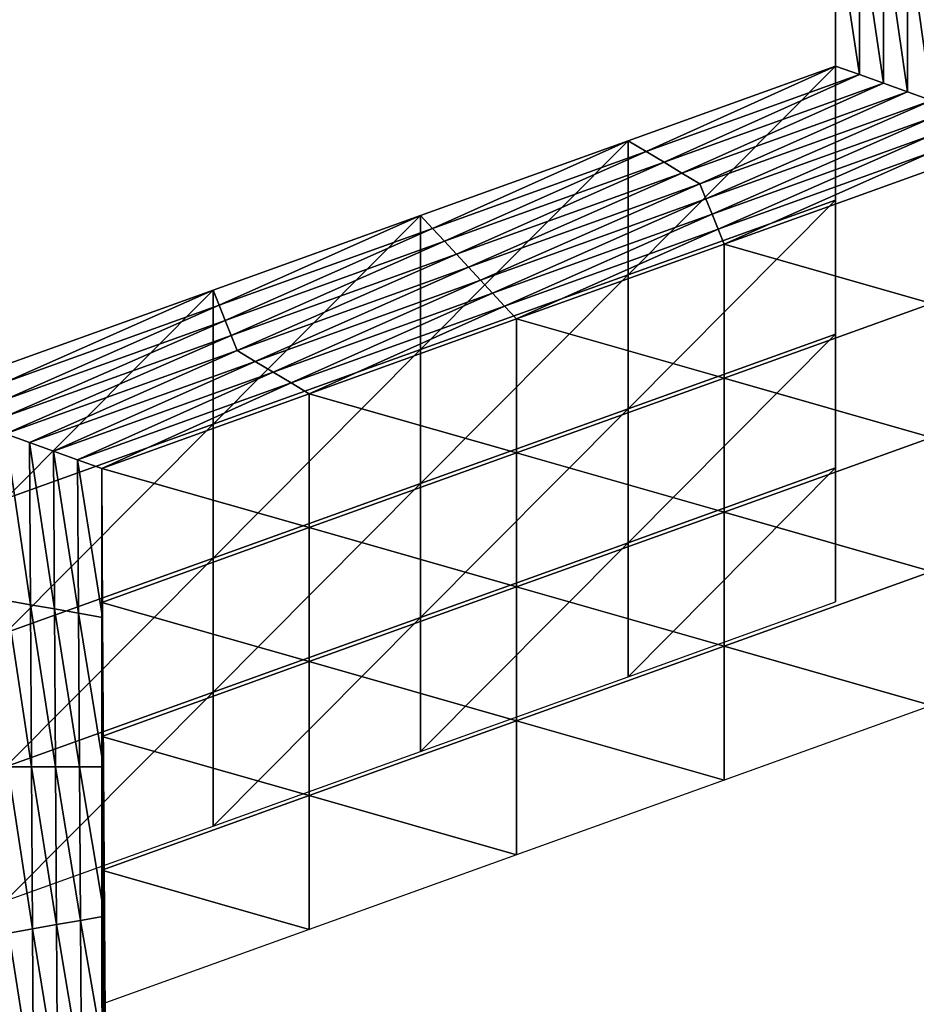
# Model space of a CAD drawing. Extents: x -0.03 to 0.03, y -0.03 to 0.166.
# Drawn here: x -0.003 to -0.003, y 0.141 to 0.142 of the extents above; entities that cross this region are included whole.
import ezdxf

# ---------------------------------------------------------------- set-up
doc = ezdxf.new("R2010")
doc.units = 0
doc.header["$MEASUREMENT"] = 0
doc.layers.get('0').update_dxf_attribs({"linetype": 'CONTINUOUS'})

msp = doc.modelspace()

# ---------------------------------------------------------------- linework, layer by layer
for points in [[(-0.00325692, 0.12912822, 0.12671137), (-0.00008911, 0.16579948, 0.09792908), (-0.00356491, 0.16543397, 0.09780467)], [(-0.00325692, 0.12912822, 0.12671137), (-0.00007323, 0.12936828, 0.12690574), (-0.00008911, 0.16579948, 0.09792908)], [(-0.00633505, 0.1284529, 0.12615946), (-0.00325692, 0.12912822, 0.12671137), (-0.00356491, 0.16543397, 0.09780467)], [(-0.00447795, 0.15069258, 0.09204909), (-0.00250206, 0.15106639, 0.09251762), (-0.00250206, 0.10775793, 0.12707004)], [(-0.00447795, 0.15069258, 0.09204909), (-0.00250206, 0.10775793, 0.12707004), (-0.00447795, 0.10738412, 0.12660152)], [(-0.00279193, 0.14542738, 0.10354147), (-0.000805, 0.14564374, 0.10361543), (-0.00075512, 0.13185382, 0.09892002)], [(-0.00470589, 0.14483865, 0.10334074), (-0.00279193, 0.14542738, 0.10354147), (-0.00075512, 0.13185382, 0.09892002)], [(-0.00649056, 0.14393137, 0.10303155), (-0.00470589, 0.14483865, 0.10334074), (-0.00075512, 0.13185382, 0.09892002)], [(-0.00811008, 0.14277636, 0.10263804), (-0.00649056, 0.14393137, 0.10303155), (-0.00075512, 0.13185382, 0.09892002)], [(-0.0095835, 0.14147951, 0.10219625), (-0.00811008, 0.14277636, 0.10263804), (-0.00075512, 0.13185382, 0.09892002)], [(-0.00275625, 0.14207125, 0.08437659), (-0.00275624, 0.14217921, 0.08451191), (-0.00275625, 0.14227599, 0.08443466)], [(-0.00275625, 0.14207125, 0.08437659), (-0.00275625, 0.14227599, 0.08443466), (-0.00275625, 0.14216805, 0.08429936)], [(-0.00275625, 0.1420601, 0.08416407), (-0.00275625, 0.14216805, 0.08429936), (-0.00275625, 0.14226484, 0.08422214)], [(-0.00275625, 0.1420601, 0.08416407), (-0.00275625, 0.14226484, 0.08422214), (-0.00275625, 0.1421569, 0.08408684)], [(-0.00275625, 0.14204894, 0.08395152), (-0.00275625, 0.1421569, 0.08408684), (-0.00275625, 0.14225368, 0.08400961)], [(-0.00275625, 0.14204894, 0.08395152), (-0.00275625, 0.14225368, 0.08400961), (-0.00275625, 0.14214575, 0.08387429)], [(-0.00275625, 0.14197443, 0.08445381), (-0.00275625, 0.14208239, 0.08458913), (-0.00275624, 0.14217921, 0.08451191)], [(-0.00275625, 0.14197443, 0.08445381), (-0.00275624, 0.14217921, 0.08451191), (-0.00275625, 0.14207125, 0.08437659)], [(-0.00275625, 0.1419633, 0.08424129), (-0.00275625, 0.14207125, 0.08437659), (-0.00275625, 0.14216805, 0.08429936)], [(-0.00275625, 0.1419633, 0.08424129), (-0.00275625, 0.14216805, 0.08429936), (-0.00275625, 0.1420601, 0.08416407)], [(-0.00275625, 0.14195216, 0.08402877), (-0.00275625, 0.1420601, 0.08416407), (-0.00275625, 0.1421569, 0.08408684)], [(-0.00275625, 0.14195216, 0.08402877), (-0.00275625, 0.1421569, 0.08408684), (-0.00275625, 0.14204894, 0.08395152)], [(-0.00275625, 0.14194101, 0.08381622), (-0.00275625, 0.14204894, 0.08395152), (-0.00275625, 0.14214575, 0.08387429)], [(-0.00275625, 0.14194101, 0.08381622), (-0.00275625, 0.14214575, 0.08387429), (-0.00275625, 0.14203779, 0.083739)], [(-0.00273893, 0.14203158, 0.08373119), (-0.00275625, 0.14203779, 0.083739), (-0.00275625, 0.14214575, 0.08387429)], [(-0.00273893, 0.14203158, 0.08373119), (-0.00275625, 0.14214575, 0.08387429), (-0.00273893, 0.14214262, 0.0838704)], [(-0.00272162, 0.14202534, 0.08372336), (-0.00273893, 0.14203158, 0.08373119), (-0.00273893, 0.14214262, 0.0838704)], [(-0.00272162, 0.14202534, 0.08372336), (-0.00273893, 0.14214262, 0.0838704), (-0.00272162, 0.14213952, 0.08386648)], [(-0.0027043, 0.14201911, 0.08371556), (-0.00272162, 0.14202534, 0.08372336), (-0.00272162, 0.14213952, 0.08386648)], [(-0.0027043, 0.14201911, 0.08371556), (-0.00272162, 0.14213952, 0.08386648), (-0.0027043, 0.14213639, 0.08386258)], [(-0.00268699, 0.14201286, 0.08370773), (-0.0027043, 0.14201911, 0.08371556), (-0.0027043, 0.14213639, 0.08386258)], [(-0.00268699, 0.14201286, 0.08370773), (-0.0027043, 0.14213639, 0.08386258), (-0.00268699, 0.14213327, 0.08385865)], [(-0.00275625, 0.14186651, 0.08431851), (-0.00275625, 0.14197443, 0.08445381), (-0.00275625, 0.14207125, 0.08437659)], [(-0.00275625, 0.14186651, 0.08431851), (-0.00275625, 0.14207125, 0.08437659), (-0.00275625, 0.1419633, 0.08424129)], [(-0.00275625, 0.14185534, 0.08410598), (-0.00275625, 0.1419633, 0.08424129), (-0.00275625, 0.1420601, 0.08416407)], [(-0.00275625, 0.14185534, 0.08410598), (-0.00275625, 0.1420601, 0.08416407), (-0.00275625, 0.14195216, 0.08402877)], [(-0.00275625, 0.1418442, 0.08389344), (-0.00275625, 0.14195216, 0.08402877), (-0.00275625, 0.14204894, 0.08395152)], [(-0.00275625, 0.1418442, 0.08389344), (-0.00275625, 0.14204894, 0.08395152), (-0.00275625, 0.14194101, 0.08381622)], [(-0.00290615, 0.14188702, 0.08374856), (-0.00275625, 0.14194101, 0.08381622), (-0.00275625, 0.14203779, 0.083739)], [(-0.00290615, 0.14188702, 0.08374856), (-0.00275625, 0.14203779, 0.083739), (-0.00290615, 0.14198382, 0.08367135)], [(-0.00289316, 0.14197603, 0.08366158), (-0.00290615, 0.14198382, 0.08367135), (-0.00275625, 0.14203779, 0.083739)], [(-0.00289316, 0.14197603, 0.08366158), (-0.00275625, 0.14203779, 0.083739), (-0.00273893, 0.14203158, 0.08373119)], [(-0.00288017, 0.14196824, 0.08365181), (-0.00289316, 0.14197603, 0.08366158), (-0.00273893, 0.14203158, 0.08373119)], [(-0.00288017, 0.14196824, 0.08365181), (-0.00273893, 0.14203158, 0.08373119), (-0.00272162, 0.14202534, 0.08372336)], [(-0.00286719, 0.14196044, 0.08364204), (-0.00288017, 0.14196824, 0.08365181), (-0.00272162, 0.14202534, 0.08372336)], [(-0.00286719, 0.14196044, 0.08364204), (-0.00272162, 0.14202534, 0.08372336), (-0.0027043, 0.14201911, 0.08371556)], [(-0.0028542, 0.14195265, 0.08363228), (-0.00286719, 0.14196044, 0.08364204), (-0.0027043, 0.14201911, 0.08371556)], [(-0.0028542, 0.14195265, 0.08363228), (-0.0027043, 0.14201911, 0.08371556), (-0.00268699, 0.14201286, 0.08370773)], [(-0.00268699, 0.14201286, 0.08370773), (-0.00284984, 0.14194174, 0.0836186), (-0.0028542, 0.14195265, 0.08363228)], [(-0.00268699, 0.14201286, 0.08370773), (-0.00268695, 0.14200041, 0.08369212), (-0.00284984, 0.14194174, 0.0836186)], [(-0.00268695, 0.14200041, 0.08369212), (-0.00284547, 0.14193086, 0.08360494), (-0.00284984, 0.14194174, 0.0836186)], [(-0.00268695, 0.14200041, 0.08369212), (-0.00268691, 0.14198795, 0.08367651), (-0.00284547, 0.14193086, 0.08360494)], [(-0.00305605, 0.14183304, 0.08368092), (-0.00290615, 0.14188702, 0.08374856), (-0.00290615, 0.14198382, 0.08367135)], [(-0.00305605, 0.14183304, 0.08368092), (-0.00290615, 0.14198382, 0.08367135), (-0.00305604, 0.14192985, 0.0836037)], [(-0.00304739, 0.14192049, 0.08359197), (-0.00305604, 0.14192985, 0.0836037), (-0.00290615, 0.14198382, 0.08367135)], [(-0.00304739, 0.14192049, 0.08359197), (-0.00290615, 0.14198382, 0.08367135), (-0.00289316, 0.14197603, 0.08366158)], [(-0.00268691, 0.14198795, 0.08367651), (-0.0028411, 0.14191996, 0.08359127), (-0.00284547, 0.14193086, 0.08360494)], [(-0.00268691, 0.14198795, 0.08367651), (-0.00268687, 0.14197549, 0.08366088), (-0.0028411, 0.14191996, 0.08359127)], [(-0.00303873, 0.14191116, 0.08358024), (-0.00304739, 0.14192049, 0.08359197), (-0.00289316, 0.14197603, 0.08366158)], [(-0.00303873, 0.14191116, 0.08358024), (-0.00289316, 0.14197603, 0.08366158), (-0.00288017, 0.14196824, 0.08365181)], [(-0.00268687, 0.14197549, 0.08366088), (-0.00283673, 0.14190903, 0.08357762), (-0.0028411, 0.14191996, 0.08359127)], [(-0.00268687, 0.14197549, 0.08366088), (-0.00268683, 0.14196303, 0.08364527), (-0.00283673, 0.14190903, 0.08357762)], [(-0.00303007, 0.14190179, 0.08356853), (-0.00303873, 0.14191116, 0.08358024), (-0.00288017, 0.14196824, 0.08365181)], [(-0.00303007, 0.14190179, 0.08356853), (-0.00288017, 0.14196824, 0.08365181), (-0.00286719, 0.14196044, 0.08364204)], [(-0.00302142, 0.14189245, 0.0835568), (-0.00303007, 0.14190179, 0.08356853), (-0.00286719, 0.14196044, 0.08364204)], [(-0.00302142, 0.14189245, 0.0835568), (-0.00286719, 0.14196044, 0.08364204), (-0.0028542, 0.14195265, 0.08363228)], [(-0.00268684, 0.14186622, 0.08372249), (-0.00283673, 0.14190903, 0.08357762), (-0.00268683, 0.14196303, 0.08364527)], [(-0.00275625, 0.14175855, 0.08418322), (-0.00275625, 0.14186651, 0.08431851), (-0.00275625, 0.1419633, 0.08424129)], [(-0.00275625, 0.14175855, 0.08418322), (-0.00275625, 0.1419633, 0.08424129), (-0.00275625, 0.14185534, 0.08410598)], [(-0.0028542, 0.14195265, 0.08363228), (-0.00301272, 0.14188311, 0.0835451), (-0.00302142, 0.14189245, 0.0835568)], [(-0.0028542, 0.14195265, 0.08363228), (-0.00284984, 0.14194174, 0.0836186), (-0.00301272, 0.14188311, 0.0835451)], [(-0.00275625, 0.14174742, 0.08397067), (-0.00275625, 0.14185534, 0.08410598), (-0.00275625, 0.14195216, 0.08402877)], [(-0.00275625, 0.14174742, 0.08397067), (-0.00275625, 0.14195216, 0.08402877), (-0.00275625, 0.1418442, 0.08389344)], [(-0.00284984, 0.14194174, 0.0836186), (-0.00300403, 0.14187376, 0.08353339), (-0.00301272, 0.14188311, 0.0835451)], [(-0.00284984, 0.14194174, 0.0836186), (-0.00284547, 0.14193086, 0.08360494), (-0.00300403, 0.14187376, 0.08353339)], [(-0.00290615, 0.14179023, 0.0838258), (-0.00275625, 0.1418442, 0.08389344), (-0.00275625, 0.14194101, 0.08381622)], [(-0.00290615, 0.14179023, 0.0838258), (-0.00275625, 0.14194101, 0.08381622), (-0.00290615, 0.14188702, 0.08374856)], [(-0.00320594, 0.14177907, 0.08361327), (-0.00305605, 0.14183304, 0.08368092), (-0.00305604, 0.14192985, 0.0836037)], [(-0.00320594, 0.14177907, 0.08361327), (-0.00305604, 0.14192985, 0.0836037), (-0.00320594, 0.14187588, 0.08353605)], [(-0.00320162, 0.14186499, 0.08352236), (-0.00320594, 0.14187588, 0.08353605), (-0.00305604, 0.14192985, 0.0836037)], [(-0.00320162, 0.14186499, 0.08352236), (-0.00305604, 0.14192985, 0.0836037), (-0.00304739, 0.14192049, 0.08359197)], [(-0.00284547, 0.14193086, 0.08360494), (-0.00299533, 0.1418644, 0.08352167), (-0.00300403, 0.14187376, 0.08353339)], [(-0.00284547, 0.14193086, 0.08360494), (-0.0028411, 0.14191996, 0.08359127), (-0.00299533, 0.1418644, 0.08352167)], [(-0.00319729, 0.14185406, 0.08350869), (-0.00320162, 0.14186499, 0.08352236), (-0.00304739, 0.14192049, 0.08359197)], [(-0.00319729, 0.14185406, 0.08350869), (-0.00304739, 0.14192049, 0.08359197), (-0.00303873, 0.14191116, 0.08358024)], [(-0.0028411, 0.14191996, 0.08359127), (-0.00298663, 0.14185506, 0.08350997), (-0.00299533, 0.1418644, 0.08352167)], [(-0.0028411, 0.14191996, 0.08359127), (-0.00283673, 0.14190903, 0.08357762), (-0.00298663, 0.14185506, 0.08350997)], [(-0.00319296, 0.14184316, 0.08349502), (-0.00319729, 0.14185406, 0.08350869), (-0.00303873, 0.14191116, 0.08358024)], [(-0.00319296, 0.14184316, 0.08349502), (-0.00303873, 0.14191116, 0.08358024), (-0.00303007, 0.14190179, 0.08356853)], [(-0.00283673, 0.14181225, 0.08365484), (-0.00298663, 0.14185506, 0.08350997), (-0.00283673, 0.14190903, 0.08357762)], [(-0.00268684, 0.14186622, 0.08372249), (-0.00283673, 0.14181225, 0.08365484), (-0.00283673, 0.14190903, 0.08357762)], [(-0.00318863, 0.14183225, 0.08348135), (-0.00319296, 0.14184316, 0.08349502), (-0.00303007, 0.14190179, 0.08356853)], [(-0.00318863, 0.14183225, 0.08348135), (-0.00303007, 0.14190179, 0.08356853), (-0.00302142, 0.14189245, 0.0835568)], [(-0.00302142, 0.14189245, 0.0835568), (-0.00317561, 0.14182445, 0.08347158), (-0.00318863, 0.14183225, 0.08348135)], [(-0.00302142, 0.14189245, 0.0835568), (-0.00301272, 0.14188311, 0.0835451), (-0.00317561, 0.14182445, 0.08347158)], [(-0.00301272, 0.14188311, 0.0835451), (-0.00316258, 0.14181666, 0.08346183), (-0.00317561, 0.14182445, 0.08347158)], [(-0.00301272, 0.14188311, 0.0835451), (-0.00300403, 0.14187376, 0.08353339), (-0.00316258, 0.14181666, 0.08346183)], [(-0.00305605, 0.14173625, 0.08375815), (-0.00290615, 0.14179023, 0.0838258), (-0.00290615, 0.14188702, 0.08374856)], [(-0.00305605, 0.14173625, 0.08375815), (-0.00290615, 0.14188702, 0.08374856), (-0.00305605, 0.14183304, 0.08368092)], [(-0.00335584, 0.14172509, 0.08354563), (-0.00320594, 0.14177907, 0.08361327), (-0.00320594, 0.14187588, 0.08353605)], [(-0.00335584, 0.14172509, 0.08354563), (-0.00320594, 0.14187588, 0.08353605), (-0.00335584, 0.14182192, 0.08346838)], [(-0.00335584, 0.14180943, 0.08345277), (-0.00335584, 0.14182192, 0.08346838), (-0.00320594, 0.14187588, 0.08353605)], [(-0.00335584, 0.14180943, 0.08345277), (-0.00320594, 0.14187588, 0.08353605), (-0.00320162, 0.14186499, 0.08352236)], [(-0.00300403, 0.14187376, 0.08353339), (-0.00314956, 0.14180888, 0.08345207), (-0.00316258, 0.14181666, 0.08346183)], [(-0.00300403, 0.14187376, 0.08353339), (-0.00299533, 0.1418644, 0.08352167), (-0.00314956, 0.14180888, 0.08345207)], [(-0.00335584, 0.14179696, 0.08343713), (-0.00335584, 0.14180943, 0.08345277), (-0.00320162, 0.14186499, 0.08352236)], [(-0.00335584, 0.14179696, 0.08343713), (-0.00320162, 0.14186499, 0.08352236), (-0.00319729, 0.14185406, 0.08350869)], [(-0.00299533, 0.1418644, 0.08352167), (-0.00313654, 0.14180109, 0.0834423), (-0.00314956, 0.14180888, 0.08345207)], [(-0.00299533, 0.1418644, 0.08352167), (-0.00298663, 0.14185506, 0.08350997), (-0.00313654, 0.14180109, 0.0834423)], [(-0.00268684, 0.14176942, 0.08379972), (-0.00283673, 0.14181225, 0.08365484), (-0.00268684, 0.14186622, 0.08372249)], [(-0.00335584, 0.1417845, 0.08342151), (-0.00335584, 0.14179696, 0.08343713), (-0.00319729, 0.14185406, 0.08350869)], [(-0.00335584, 0.1417845, 0.08342151), (-0.00319729, 0.14185406, 0.08350869), (-0.00319296, 0.14184316, 0.08349502)], [(-0.00298663, 0.14175828, 0.08358719), (-0.00313654, 0.14180109, 0.0834423), (-0.00298663, 0.14185506, 0.08350997)], [(-0.00283673, 0.14181225, 0.08365484), (-0.00298663, 0.14175828, 0.08358719), (-0.00298663, 0.14185506, 0.08350997)], [(-0.00275625, 0.1416506, 0.08404791), (-0.00275625, 0.14175855, 0.08418322), (-0.00275625, 0.14185534, 0.08410598)], [(-0.00275625, 0.1416506, 0.08404791), (-0.00275625, 0.14185534, 0.08410598), (-0.00275625, 0.14174742, 0.08397067)], [(-0.00335585, 0.14177202, 0.08340587), (-0.00335584, 0.1417845, 0.08342151), (-0.00319296, 0.14184316, 0.08349502)], [(-0.00335585, 0.14177202, 0.08340587), (-0.00319296, 0.14184316, 0.08349502), (-0.00318863, 0.14183225, 0.08348135)], [(-0.00290615, 0.14169341, 0.08390301), (-0.00275625, 0.14174742, 0.08397067), (-0.00275625, 0.1418442, 0.08389344)], [(-0.00290615, 0.14169341, 0.08390301), (-0.00275625, 0.1418442, 0.08389344), (-0.00290615, 0.14179023, 0.0838258)], [(-0.00320595, 0.14168228, 0.0836905), (-0.00305605, 0.14173625, 0.08375815), (-0.00305605, 0.14183304, 0.08368092)], [(-0.00320595, 0.14168228, 0.0836905), (-0.00305605, 0.14183304, 0.08368092), (-0.00320594, 0.14177907, 0.08361327)], [(-0.00318863, 0.14183225, 0.08348135), (-0.00333849, 0.1417658, 0.08339807), (-0.00335585, 0.14177202, 0.08340587)], [(-0.00318863, 0.14183225, 0.08348135), (-0.00317561, 0.14182445, 0.08347158), (-0.00333849, 0.1417658, 0.08339807)], [(-0.00317561, 0.14182445, 0.08347158), (-0.00332114, 0.14175957, 0.08339026), (-0.00333849, 0.1417658, 0.08339807)], [(-0.00317561, 0.14182445, 0.08347158), (-0.00316258, 0.14181666, 0.08346183), (-0.00332114, 0.14175957, 0.08339026)], [(-0.00316258, 0.14181666, 0.08346183), (-0.00330379, 0.14175335, 0.08338246), (-0.00332114, 0.14175957, 0.08339026)], [(-0.00316258, 0.14181666, 0.08346183), (-0.00314956, 0.14180888, 0.08345207), (-0.00330379, 0.14175335, 0.08338246)], [(-0.00283674, 0.14171545, 0.08373207), (-0.00298663, 0.14175828, 0.08358719), (-0.00283673, 0.14181225, 0.08365484)], [(-0.00268684, 0.14176942, 0.08379972), (-0.00283674, 0.14171545, 0.08373207), (-0.00283673, 0.14181225, 0.08365484)], [(-0.00314956, 0.14180888, 0.08345207), (-0.00328643, 0.14174712, 0.08337465), (-0.00330379, 0.14175335, 0.08338246)], [(-0.00314956, 0.14180888, 0.08345207), (-0.00313654, 0.14180109, 0.0834423), (-0.00328643, 0.14174712, 0.08337465)], [(-0.00313653, 0.14170431, 0.08351955), (-0.00328643, 0.14174712, 0.08337465), (-0.00313654, 0.14180109, 0.0834423)], [(-0.00298663, 0.14175828, 0.08358719), (-0.00313653, 0.14170431, 0.08351955), (-0.00313654, 0.14180109, 0.0834423)], [(-0.00305605, 0.14163944, 0.08383537), (-0.00290615, 0.14169341, 0.08390301), (-0.00290615, 0.14179023, 0.0838258)], [(-0.00305605, 0.14163944, 0.08383537), (-0.00290615, 0.14179023, 0.0838258), (-0.00305605, 0.14173625, 0.08375815)], [(-0.00335584, 0.14162831, 0.08362285), (-0.00320595, 0.14168228, 0.0836905), (-0.00320594, 0.14177907, 0.08361327)], [(-0.00335584, 0.14162831, 0.08362285), (-0.00320594, 0.14177907, 0.08361327), (-0.00335584, 0.14172509, 0.08354563)], [(-0.00335585, 0.14177202, 0.08340587), (-0.00333849, 0.1417658, 0.08339807), (-0.00333777, 0.14164865, 0.08325122)], [(-0.00335585, 0.14177202, 0.08340587), (-0.00333777, 0.14164865, 0.08325122), (-0.0033551, 0.14165175, 0.08325513)], [(-0.00268684, 0.14167263, 0.08387694), (-0.00283674, 0.14171545, 0.08373207), (-0.00268684, 0.14176942, 0.08379972)], [(-0.00333849, 0.1417658, 0.08339807), (-0.00332114, 0.14175957, 0.08339026), (-0.00332043, 0.14164555, 0.08324733)], [(-0.00333849, 0.1417658, 0.08339807), (-0.00332043, 0.14164555, 0.08324733), (-0.00333777, 0.14164865, 0.08325122)], [(-0.00332114, 0.14175957, 0.08339026), (-0.00330379, 0.14175335, 0.08338246), (-0.0033031, 0.14164242, 0.08324342)], [(-0.00332114, 0.14175957, 0.08339026), (-0.0033031, 0.14164242, 0.08324342), (-0.00332043, 0.14164555, 0.08324733)], [(-0.00298663, 0.14166147, 0.08366442), (-0.00313653, 0.14170431, 0.08351955), (-0.00298663, 0.14175828, 0.08358719)], [(-0.00283674, 0.14171545, 0.08373207), (-0.00298663, 0.14166147, 0.08366442), (-0.00298663, 0.14175828, 0.08358719)], [(-0.00330379, 0.14175335, 0.08338246), (-0.00328643, 0.14174712, 0.08337465), (-0.00328576, 0.14163932, 0.08323953)], [(-0.00330379, 0.14175335, 0.08338246), (-0.00328576, 0.14163932, 0.08323953), (-0.0033031, 0.14164242, 0.08324342)], [(-0.00313653, 0.14170431, 0.08351955), (-0.00328644, 0.14165033, 0.08345187), (-0.00328643, 0.14174712, 0.08337465)], [(-0.00328644, 0.14165033, 0.08345187), (-0.00328576, 0.14163932, 0.08323953), (-0.00328643, 0.14174712, 0.08337465)], [(-0.00290615, 0.14159663, 0.08398025), (-0.00275625, 0.1416506, 0.08404791), (-0.00275625, 0.14174742, 0.08397067)], [(-0.00290615, 0.14159663, 0.08398025), (-0.00275625, 0.14174742, 0.08397067), (-0.00290615, 0.14169341, 0.08390301)], [(-0.00320595, 0.14158547, 0.08376772), (-0.00305605, 0.14163944, 0.08383537), (-0.00305605, 0.14173625, 0.08375815)], [(-0.00320595, 0.14158547, 0.08376772), (-0.00305605, 0.14173625, 0.08375815), (-0.00320595, 0.14168228, 0.0836905)], [(-0.00283674, 0.14161865, 0.08380929), (-0.00298663, 0.14166147, 0.08366442), (-0.00283674, 0.14171545, 0.08373207)], [(-0.00268684, 0.14167263, 0.08387694), (-0.00283674, 0.14161865, 0.08380929), (-0.00283674, 0.14171545, 0.08373207)], [(-0.00313653, 0.14160749, 0.08359677), (-0.00328644, 0.14165033, 0.08345187), (-0.00313653, 0.14170431, 0.08351955)], [(-0.00298663, 0.14166147, 0.08366442), (-0.00313653, 0.14160749, 0.08359677), (-0.00313653, 0.14170431, 0.08351955)], [(-0.00305605, 0.14154266, 0.0839126), (-0.00290615, 0.14159663, 0.08398025), (-0.00290615, 0.14169341, 0.08390301)], [(-0.00305605, 0.14154266, 0.0839126), (-0.00290615, 0.14169341, 0.08390301), (-0.00305605, 0.14163944, 0.08383537)], [(-0.00335584, 0.1415315, 0.08370008), (-0.00320595, 0.14158547, 0.08376772), (-0.00320595, 0.14168228, 0.0836905)], [(-0.00335584, 0.1415315, 0.08370008), (-0.00320595, 0.14168228, 0.0836905), (-0.00335584, 0.14162831, 0.08362285)], [(-0.00268684, 0.14157583, 0.08395417), (-0.00283674, 0.14161865, 0.08380929), (-0.00268684, 0.14167263, 0.08387694)], [(-0.00298664, 0.14156467, 0.08374164), (-0.00313653, 0.14160749, 0.08359677), (-0.00298663, 0.14166147, 0.08366442)], [(-0.00283674, 0.14161865, 0.08380929), (-0.00298664, 0.14156467, 0.08374164), (-0.00298663, 0.14166147, 0.08366442)], [(-0.0033551, 0.14165175, 0.08325513), (-0.00333777, 0.14164865, 0.08325122), (-0.00333704, 0.14153148, 0.08310439)], [(-0.0033551, 0.14165175, 0.08325513), (-0.00333704, 0.14153148, 0.08310439), (-0.00335435, 0.1415315, 0.08310438)], [(-0.00333777, 0.14164865, 0.08325122), (-0.00332043, 0.14164555, 0.08324733), (-0.00331972, 0.14153151, 0.08310438)], [(-0.00333777, 0.14164865, 0.08325122), (-0.00331972, 0.14153151, 0.08310438), (-0.00333704, 0.14153148, 0.08310439)], [(-0.00313653, 0.14160749, 0.08359677), (-0.00328643, 0.14155352, 0.08352912), (-0.00328644, 0.14165033, 0.08345187)], [(-0.00328644, 0.14165033, 0.08345187), (-0.00328576, 0.14154251, 0.08331675), (-0.00328576, 0.14163932, 0.08323953)], [(-0.00328643, 0.14155352, 0.08352912), (-0.00328576, 0.14154251, 0.08331675), (-0.00328644, 0.14165033, 0.08345187)], [(-0.00332043, 0.14164555, 0.08324733), (-0.0033031, 0.14164242, 0.08324342), (-0.00330241, 0.1415315, 0.08310439)], [(-0.00332043, 0.14164555, 0.08324733), (-0.00330241, 0.1415315, 0.08310439), (-0.00331972, 0.14153151, 0.08310438)], [(-0.0033031, 0.14164242, 0.08324342), (-0.00328576, 0.14163932, 0.08323953), (-0.0032851, 0.1415315, 0.08310438)], [(-0.0033031, 0.14164242, 0.08324342), (-0.0032851, 0.1415315, 0.08310438), (-0.00330241, 0.1415315, 0.08310439)], [(-0.00328576, 0.14154251, 0.08331675), (-0.0032851, 0.1415315, 0.08310438), (-0.00328576, 0.14163932, 0.08323953)], [(-0.00320595, 0.14148869, 0.08384494), (-0.00305605, 0.14154266, 0.0839126), (-0.00305605, 0.14163944, 0.08383537)], [(-0.00320595, 0.14148869, 0.08384494), (-0.00305605, 0.14163944, 0.08383537), (-0.00320595, 0.14158547, 0.08376772)], [(-0.00283674, 0.14152186, 0.08388652), (-0.00298664, 0.14156467, 0.08374164), (-0.00283674, 0.14161865, 0.08380929)], [(-0.00268684, 0.14157583, 0.08395417), (-0.00283674, 0.14152186, 0.08388652), (-0.00283674, 0.14161865, 0.08380929)], [(-0.00313653, 0.1415107, 0.083674), (-0.00328643, 0.14155352, 0.08352912), (-0.00313653, 0.14160749, 0.08359677)], [(-0.00298664, 0.14156467, 0.08374164), (-0.00313653, 0.1415107, 0.083674), (-0.00313653, 0.14160749, 0.08359677)], [(-0.00335584, 0.14143471, 0.0837773), (-0.00320595, 0.14148869, 0.08384494), (-0.00320595, 0.14158547, 0.08376772)], [(-0.00335584, 0.14143471, 0.0837773), (-0.00320595, 0.14158547, 0.08376772), (-0.00335584, 0.1415315, 0.08370008)], [(-0.00298663, 0.14146788, 0.08381888), (-0.00313653, 0.1415107, 0.083674), (-0.00298664, 0.14156467, 0.08374164)], [(-0.00283674, 0.14152186, 0.08388652), (-0.00298663, 0.14146788, 0.08381888), (-0.00298664, 0.14156467, 0.08374164)], [(-0.00313653, 0.1415107, 0.083674), (-0.00328643, 0.14145672, 0.08360635), (-0.00328643, 0.14155352, 0.08352912)], [(-0.00328643, 0.14155352, 0.08352912), (-0.00328576, 0.14144571, 0.08339398), (-0.00328576, 0.14154251, 0.08331675)], [(-0.00328643, 0.14145672, 0.08360635), (-0.00328576, 0.14144571, 0.08339398), (-0.00328643, 0.14155352, 0.08352912)], [(-0.00328576, 0.14144571, 0.08339398), (-0.00328509, 0.1414347, 0.08318163), (-0.00328576, 0.14154251, 0.08331675)], [(-0.00328576, 0.14154251, 0.08331675), (-0.00328509, 0.1414347, 0.08318163), (-0.0032851, 0.1415315, 0.08310438)], [(-0.00335435, 0.1415315, 0.08310438), (-0.00333704, 0.14153148, 0.08310439), (-0.00333631, 0.14141434, 0.08295754)], [(-0.00335435, 0.1415315, 0.08310438), (-0.00333631, 0.14141434, 0.08295754), (-0.0033536, 0.14141123, 0.08295365)], [(-0.00333704, 0.14153148, 0.08310439), (-0.00331972, 0.14153151, 0.08310438), (-0.00331902, 0.14141746, 0.08296144)], [(-0.00333704, 0.14153148, 0.08310439), (-0.00331902, 0.14141746, 0.08296144), (-0.00333631, 0.14141434, 0.08295754)], [(-0.00331972, 0.14153151, 0.08310438), (-0.00330241, 0.1415315, 0.08310439), (-0.00330172, 0.14142057, 0.08296536)], [(-0.00331972, 0.14153151, 0.08310438), (-0.00330172, 0.14142057, 0.08296536), (-0.00331902, 0.14141746, 0.08296144)], [(-0.00330241, 0.1415315, 0.08310439), (-0.0032851, 0.1415315, 0.08310438), (-0.00328443, 0.14142369, 0.08296926)], [(-0.00330241, 0.1415315, 0.08310439), (-0.00328443, 0.14142369, 0.08296926), (-0.00330172, 0.14142057, 0.08296536)], [(-0.00328509, 0.1414347, 0.08318163), (-0.00328443, 0.14142369, 0.08296926), (-0.0032851, 0.1415315, 0.08310438)], [(-0.00313653, 0.1414139, 0.08375122), (-0.00328643, 0.14145672, 0.08360635), (-0.00313653, 0.1415107, 0.083674)], [(-0.00298663, 0.14146788, 0.08381888), (-0.00313653, 0.1414139, 0.08375122), (-0.00313653, 0.1415107, 0.083674)], [(-0.01088966, 0.14010663, 0.1017286), (-0.0095835, 0.14147951, 0.10219625), (-0.00075512, 0.13185382, 0.09892002)], [(-0.00313653, 0.1414139, 0.08375122), (-0.00328643, 0.14135993, 0.08368357), (-0.00328643, 0.14145672, 0.08360635)], [(-0.00328643, 0.14135993, 0.08368357), (-0.00328577, 0.1413489, 0.0834712), (-0.00328643, 0.14145672, 0.08360635)], [(-0.00328643, 0.14145672, 0.08360635), (-0.00328577, 0.1413489, 0.0834712), (-0.00328576, 0.14144571, 0.08339398)], [(-0.00328577, 0.1413489, 0.0834712), (-0.00328509, 0.14133789, 0.08325885), (-0.00328576, 0.14144571, 0.08339398)], [(-0.00328576, 0.14144571, 0.08339398), (-0.00328509, 0.14133789, 0.08325885), (-0.00328509, 0.1414347, 0.08318163)], [(-0.00328509, 0.14133789, 0.08325885), (-0.00328443, 0.14132687, 0.08304648), (-0.00328509, 0.1414347, 0.08318163)], [(-0.00328509, 0.1414347, 0.08318163), (-0.00328443, 0.14132687, 0.08304648), (-0.00328443, 0.14142369, 0.08296926)], [(-0.00331902, 0.14141746, 0.08296144), (-0.00330172, 0.14142057, 0.08296536), (-0.00330103, 0.14130965, 0.0828263)], [(-0.00330172, 0.14142057, 0.08296536), (-0.00328443, 0.14142369, 0.08296926), (-0.00328376, 0.14131589, 0.08283411)], [(-0.00330172, 0.14142057, 0.08296536), (-0.00328376, 0.14131589, 0.08283411), (-0.00330103, 0.14130965, 0.0828263)], [(-0.00328443, 0.14132687, 0.08304648), (-0.00328376, 0.14131589, 0.08283411), (-0.00328443, 0.14142369, 0.08296926)], [(-0.0033536, 0.14141123, 0.08295365), (-0.00333631, 0.14141434, 0.08295754), (-0.00333558, 0.14129718, 0.08281071)], [(-0.00333631, 0.14141434, 0.08295754), (-0.00331902, 0.14141746, 0.08296144), (-0.00331831, 0.14130342, 0.0828185)], [(-0.00333631, 0.14141434, 0.08295754), (-0.00331831, 0.14130342, 0.0828185), (-0.00333558, 0.14129718, 0.08281071)], [(-0.00331902, 0.14141746, 0.08296144), (-0.00330103, 0.14130965, 0.0828263), (-0.00331831, 0.14130342, 0.0828185)], [(-0.0033536, 0.14141123, 0.08295365), (-0.00333558, 0.14129718, 0.08281071), (-0.00335286, 0.14129096, 0.08280291)], [(-0.00328643, 0.14135993, 0.08368357), (-0.00328577, 0.14125212, 0.08354843), (-0.00328577, 0.1413489, 0.0834712)]]:
    msp.add_3dface(points)

doc.saveas('drawing.dxf')
